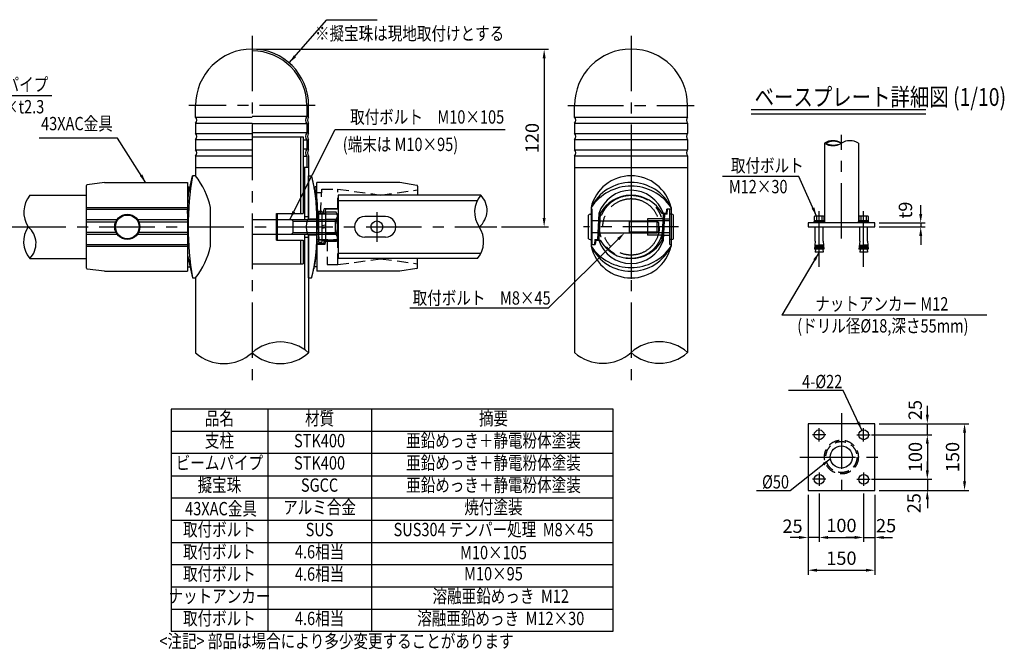
# Model space of a CAD drawing. Extents: x 137 to 7400, y 68 to 5340.
# Drawn here: x 2907 to 7337, y 68 to 2902 of the extents above; entities that cross this region are included whole.
import ezdxf
from ezdxf.enums import TextEntityAlignment as Align

# ---------------------------------------------------------------- set-up
doc = ezdxf.new("R2010")
doc.units = 0
doc.header["$LTSCALE"] = 200
doc.header["$MEASUREMENT"] = 0
doc.header["$PDMODE"] = 33
doc.header["$PDSIZE"] = 5
for name, pattern in [('CENTER', [2, 1.25, -0.25, 0.25, -0.25]), ('HIDDEN', [0.375, 0.25, -0.125]), ('PHANTOM', [2.5, 1.25, -0.25, 0.25, -0.25, 0.25, -0.25])]:
    doc.linetypes.add(name, pattern=pattern)
doc.layers.get('0').update_dxf_attribs({"linetype": 'CONTINUOUS'})
doc.layers.get('DEFPOINTS').update_dxf_attribs({"linetype": 'CONTINUOUS'})
for name, color, linetype in [('CENTER', 3, 'CENTER'), ('HASEN', 7, 'HIDDEN'), ('KASOU', 2, 'PHANTOM'), ('MOJI', 6, 'CONTINUOUS'), ('MOJI2', 1, 'CONTINUOUS'), ('SJC', 1, 'CONTINUOUS'), ('SJC2', 7, 'CONTINUOUS'), ('SUNPOU', 4, 'CONTINUOUS')]:
    doc.layers.add(name, color=color, linetype=linetype)
doc.styles.add('EXT08', font='ROMANS', dxfattribs={"width": 0.8, "bigfont": 'EXTFONT'})
doc.styles.get("Standard").update_dxf_attribs({"font": 'ROMANS.SHX', "bigfont": 'BIGFONT.SHX'})
doc.dimstyles.new('SJC', dxfattribs={"dimtxt": 0.18, "dimasz": 0.18, "dimexe": 0.18, "dimexo": 0.0625, "dimgap": 0.09, "dimtad": 0, "dimtih": 1, "dimtoh": 1, "dimdec": 4, "dimzin": 0, "dimdsep": 46, "dimtxsty": 'STANDARD', "dimcen": 0.09, "dimadec": 0, "dimazin": 0, "dimtfac": 1, "dimtdec": 4, "dimtofl": 0, "dimtmove": 0, "dimatfit": 3, "dimfxl": 1, "dimtolj": 1, "dimtzin": 0, "dimarcsym": 0})

# ---------------------------------------------------------------- blocks, each defined once
blk = doc.blocks.new('*D27')
at = {"layer": 'DEFPOINTS', "color": 0}
for p in [(3952.8, 2768.2), (5054.6, 1969.2), (5266.7, 1969.2)]:
    blk.add_point(p, dxfattribs=at)
at = {"layer": 'SUNPOU', "lineweight": -2}
for p, q in [((3972.8, 2768.2), (5286.7, 2768.2)), ((5266.7, 2728.2), (5266.7, 2009.2)), ((5074.6, 1969.2), (5286.7, 1969.2))]:
    blk.add_line(p, q, dxfattribs=at)
at = {"layer": 'SUNPOU'}
for points in [[(5260, 2728.2), (5273.3, 2728.2), (5266.7, 2768.2)], [(5260, 2009.2), (5273.3, 2009.2), (5266.7, 1969.2)]]:
    blk.add_solid(points, dxfattribs=at)
at = {"layer": 'SUNPOU', "insert": (5212.7, 2368.7), "char_height": 60, "attachment_point": 5, "rotation": 90, "style": 'EXT08'}
blk.add_mtext('\\A1;120', dxfattribs=at)
blk = doc.blocks.new('*D29')
at = {"layer": 'DEFPOINTS', "color": 0}
for p in [(6753.9, 1083.3), (6753.9, 783.3), (7157.9, 783.3)]:
    blk.add_point(p, dxfattribs=at)
at = {"layer": 'SUNPOU', "color": 0, "lineweight": -2}
for p, q in [((6773.9, 1083.3), (7177.9, 1083.3)), ((7157.9, 1043.3), (7157.9, 823.3)), ((6773.9, 783.3), (7177.9, 783.3))]:
    blk.add_line(p, q, dxfattribs=at)
at = {"layer": 'SUNPOU', "color": 0}
for points in [[(7151.3, 1043.3), (7164.6, 1043.3), (7157.9, 1083.3)], [(7151.3, 823.3), (7164.6, 823.3), (7157.9, 783.3)]]:
    blk.add_solid(points, dxfattribs=at)
at = {"layer": 'SUNPOU', "color": 0, "insert": (7103.9, 933.3), "char_height": 60, "attachment_point": 5, "rotation": 90, "style": 'EXT08'}
blk.add_mtext('\\A1;150', dxfattribs=at)
blk = doc.blocks.new('*D30')
at = {"layer": 'DEFPOINTS', "color": 0}
for p in [(6719.9, 1033.3), (6719.9, 833.3), (6990.5, 833.3)]:
    blk.add_point(p, dxfattribs=at)
at = {"layer": 'SUNPOU', "color": 0, "lineweight": -2}
for p, q in [((6739.9, 1033.3), (7010.5, 1033.3)), ((6990.5, 993.3), (6990.5, 873.3)), ((6739.9, 833.3), (7010.5, 833.3))]:
    blk.add_line(p, q, dxfattribs=at)
at = {"layer": 'SUNPOU', "color": 0}
for points in [[(6983.8, 993.3), (6997.1, 993.3), (6990.5, 1033.3)], [(6983.8, 873.3), (6997.1, 873.3), (6990.5, 833.3)]]:
    blk.add_solid(points, dxfattribs=at)
at = {"layer": 'SUNPOU', "color": 0, "insert": (6936.5, 933.3), "char_height": 60, "attachment_point": 5, "rotation": 90, "style": 'EXT08'}
blk.add_mtext('\\A1;100', dxfattribs=at)
blk = doc.blocks.new('*D31')
at = {"layer": 'DEFPOINTS', "color": 0}
for p in [(6753.9, 1083.3), (6990.5, 1083.3), (6719.9, 1033.3)]:
    blk.add_point(p, dxfattribs=at)
at = {"layer": 'SUNPOU', "color": 0, "lineweight": -2}
for p, q in [((6990.5, 1123.3), (6990.5, 1163.3)), ((6773.9, 1083.3), (7010.5, 1083.3)), ((6990.5, 1033.3), (6990.5, 1083.3)), ((6739.9, 1033.3), (7010.5, 1033.3)), ((6990.5, 993.3), (6990.5, 953.3))]:
    blk.add_line(p, q, dxfattribs=at)
at = {"layer": 'SUNPOU', "color": 0}
for points in [[(6983.8, 1123.3), (6997.1, 1123.3), (6990.5, 1083.3)], [(6983.8, 993.3), (6997.1, 993.3), (6990.5, 1033.3)]]:
    blk.add_solid(points, dxfattribs=at)
at = {"layer": 'SUNPOU', "color": 0, "insert": (6935.8, 1144.8), "char_height": 60, "attachment_point": 5, "rotation": 90, "style": 'EXT08'}
blk.add_mtext('\\A1;25', dxfattribs=at)
blk = doc.blocks.new('*D32')
at = {"layer": 'DEFPOINTS', "color": 0}
for p in [(6719.9, 833.3), (6753.9, 783.3), (6990.5, 783.3)]:
    blk.add_point(p, dxfattribs=at)
at = {"layer": 'SUNPOU', "color": 0, "lineweight": -2}
for p, q in [((6990.5, 873.3), (6990.5, 913.3)), ((6739.9, 833.3), (7010.5, 833.3)), ((6990.5, 833.3), (6990.5, 783.3)), ((6773.9, 783.3), (7010.5, 783.3)), ((6990.5, 743.3), (6990.5, 703.3))]:
    blk.add_line(p, q, dxfattribs=at)
at = {"layer": 'SUNPOU', "color": 0}
for points in [[(6983.8, 873.3), (6997.1, 873.3), (6990.5, 833.3)], [(6983.8, 743.3), (6997.1, 743.3), (6990.5, 783.3)]]:
    blk.add_solid(points, dxfattribs=at)
at = {"layer": 'SUNPOU', "color": 0, "insert": (6930.3, 725.6), "char_height": 60, "attachment_point": 5, "rotation": 90, "style": 'EXT08'}
blk.add_mtext('\\A1;25', dxfattribs=at)
blk = doc.blocks.new('*D33')
at = {"layer": 'DEFPOINTS', "color": 0}
for p in [(6453.9, 783.3), (6753.9, 783.3), (6753.9, 424)]:
    blk.add_point(p, dxfattribs=at)
at = {"layer": 'SUNPOU', "color": 0, "lineweight": -2}
for p, q in [((6453.9, 763.3), (6453.9, 404)), ((6753.9, 763.3), (6753.9, 404)), ((6493.9, 424), (6713.9, 424))]:
    blk.add_line(p, q, dxfattribs=at)
at = {"layer": 'SUNPOU', "color": 0}
for points in [[(6493.9, 430.6), (6493.9, 417.3), (6453.9, 424)], [(6713.9, 430.6), (6713.9, 417.3), (6753.9, 424)]]:
    blk.add_solid(points, dxfattribs=at)
at = {"layer": 'SUNPOU', "color": 0, "insert": (6603.9, 478), "char_height": 60, "attachment_point": 5, "style": 'EXT08'}
blk.add_mtext('\\A1;150', dxfattribs=at)
blk = doc.blocks.new('*D34')
at = {"layer": 'DEFPOINTS', "color": 0}
for p in [(6503.9, 789.6), (6703.9, 789.6), (6703.9, 571.5)]:
    blk.add_point(p, dxfattribs=at)
at = {"layer": 'SUNPOU', "color": 0, "lineweight": -2}
for p, q in [((6503.9, 769.6), (6503.9, 551.5)), ((6703.9, 769.6), (6703.9, 551.5)), ((6543.9, 571.5), (6663.9, 571.5))]:
    blk.add_line(p, q, dxfattribs=at)
at = {"layer": 'SUNPOU', "color": 0}
for points in [[(6543.9, 578.1), (6543.9, 564.8), (6503.9, 571.5)], [(6663.9, 578.1), (6663.9, 564.8), (6703.9, 571.5)]]:
    blk.add_solid(points, dxfattribs=at)
at = {"layer": 'SUNPOU', "color": 0, "insert": (6603.9, 625.5), "char_height": 60, "attachment_point": 5, "style": 'EXT08'}
blk.add_mtext('\\A1;100', dxfattribs=at)
blk = doc.blocks.new('*D35')
at = {"layer": 'DEFPOINTS', "color": 0}
for p in [(6453.9, 783.3), (6503.9, 789.6), (6453.9, 571.5)]:
    blk.add_point(p, dxfattribs=at)
at = {"layer": 'SUNPOU', "color": 0, "lineweight": -2}
for p, q in [((6453.9, 763.3), (6453.9, 551.5)), ((6503.9, 769.6), (6503.9, 551.5)), ((6413.9, 571.5), (6373.9, 571.5)), ((6503.9, 571.5), (6453.9, 571.5)), ((6543.9, 571.5), (6583.9, 571.5))]:
    blk.add_line(p, q, dxfattribs=at)
at = {"layer": 'SUNPOU', "color": 0}
for points in [[(6413.9, 578.1), (6413.9, 564.8), (6453.9, 571.5)], [(6543.9, 578.1), (6543.9, 564.8), (6503.9, 571.5)]]:
    blk.add_solid(points, dxfattribs=at)
at = {"layer": 'SUNPOU', "color": 0, "insert": (6383.9, 622.2), "char_height": 60, "attachment_point": 5, "style": 'EXT08'}
blk.add_mtext('\\A1;25', dxfattribs=at)
blk = doc.blocks.new('*D36')
at = {"layer": 'DEFPOINTS', "color": 0}
for p in [(6703.9, 789.6), (6753.9, 783.3), (6753.9, 571.5)]:
    blk.add_point(p, dxfattribs=at)
at = {"layer": 'SUNPOU', "color": 0, "lineweight": -2}
for p, q in [((6703.9, 769.6), (6703.9, 551.5)), ((6753.9, 763.3), (6753.9, 551.5)), ((6663.9, 571.5), (6623.9, 571.5)), ((6703.9, 571.5), (6753.9, 571.5)), ((6793.9, 571.5), (6833.9, 571.5))]:
    blk.add_line(p, q, dxfattribs=at)
at = {"layer": 'SUNPOU', "color": 0}
for points in [[(6663.9, 578.1), (6663.9, 564.8), (6703.9, 571.5)], [(6793.9, 578.1), (6793.9, 564.8), (6753.9, 571.5)]]:
    blk.add_solid(points, dxfattribs=at)
at = {"layer": 'SUNPOU', "color": 0, "insert": (6804.9, 624.6), "char_height": 60, "attachment_point": 5, "style": 'EXT08'}
blk.add_mtext('\\A1;25', dxfattribs=at)
blk = doc.blocks.new('*D37')
at = {"layer": 'DEFPOINTS', "color": 0}
for p in [(6753.9, 1986.6), (6753.9, 1968.6), (6960.6, 1968.6)]:
    blk.add_point(p, dxfattribs=at)
at = {"layer": 'SUNPOU', "lineweight": -2}
for p, q in [((6960.6, 2026.6), (6960.6, 2066.6)), ((6773.9, 1986.6), (6980.6, 1986.6)), ((6773.9, 1968.6), (6980.6, 1968.6)), ((6960.6, 1986.6), (6960.6, 1968.6)), ((6960.6, 1928.6), (6960.6, 1888.6))]:
    blk.add_line(p, q, dxfattribs=at)
at = {"layer": 'SUNPOU'}
for points in [[(6954, 2026.6), (6967.3, 2026.6), (6960.6, 1986.6)], [(6954, 1928.6), (6967.3, 1928.6), (6960.6, 1968.6)]]:
    blk.add_solid(points, dxfattribs=at)
at = {"layer": 'SUNPOU', "insert": (6891.9, 2044.7), "char_height": 60, "attachment_point": 5, "rotation": 90, "style": 'EXT08'}
blk.add_mtext('\\A1;t9', dxfattribs=at)

msp = doc.modelspace()

# ---------------------------------------------------------------- linework, layer by layer
at = {"color": 7, "linetype": 'Continuous', "lineweight": 25}
for p, q in [((4207.142, 2005.816), (4207.142, 2199.15)), ((4207.142, 2005.816), (4243.808, 2005.816)), ((4207.142, 1739.15), (4207.142, 1932.483)), ((4243.808, 1932.483), (4207.142, 1932.483))]:
    msp.add_line(p, q, dxfattribs=at)
msp.add_open_spline([(4207.142, 1932.483), (4206.723, 1932.483), (4206.277, 1932.72), (4205.569, 1933.413), (4205.327, 1933.7), (4204.831, 1934.39), (4204.576, 1934.795), (4203.811, 1936.158), (4203.296, 1937.269), (4202.274, 1939.891), (4201.763, 1941.419), (4200.807, 1944.768), (4200.359, 1946.598), (4199.747, 1949.582), (4199.552, 1950.623), (4199.194, 1952.746), (4199.03, 1953.83), (4198.586, 1957.153), (4198.352, 1959.458), (4198.032, 1964.263), (4197.952, 1966.682), (4197.951, 1970.316), (4197.97, 1971.53), (4198.049, 1973.961), (4198.109, 1975.18), (4198.345, 1978.756), (4198.576, 1981.063), (4199.022, 1984.412), (4199.188, 1985.515), (4199.546, 1987.642), (4199.737, 1988.668), (4200.345, 1991.642), (4200.797, 1993.492), (4201.761, 1996.877), (4202.263, 1998.375), (4203.283, 2001.001), (4203.808, 2002.136), (4204.826, 2003.952), (4205.32, 2004.64), (4206.268, 2005.574), (4206.723, 2005.816), (4207.142, 2005.816)], degree=3, knots=[0, 0, 0, 0, 0.0625, 0.0625, 0.09375, 0.09375, 0.125, 0.125, 0.1875, 0.1875, 0.25, 0.25, 0.3125, 0.3125, 0.34375, 0.34375, 0.375, 0.375, 0.4375, 0.4375, 0.5, 0.5, 0.53125, 0.53125, 0.5625, 0.5625, 0.625, 0.625, 0.65625, 0.65625, 0.6875, 0.6875, 0.75, 0.75, 0.8125, 0.8125, 0.875, 0.875, 0.9375, 0.9375, 1, 1, 1, 1], dxfattribs=at)
at = {"layer": 'CENTER'}
for p, q in [((3952.807, 2829.157), (3952.807, 1272.478)), ((5657.68, 2829.153), (5657.68, 1272.475)), ((4236.886, 2514.819), (3668.731, 2514.819)), ((5373.601, 2514.904), (5941.758, 2514.904)), ((6603.852, 1916.44), (6603.852, 2383.581)), ((6503.852, 1789.072), (6503.852, 2047.141)), ((6703.852, 1789.072), (6703.852, 2047.141)), ((4514.125, 2035.816), (4514.125, 1902.483)), ((2865.569, 1969.151), (5054.558, 1969.151)), ((5871.013, 1969.146), (5444.346, 1969.146)), ((6603.852, 1130.753), (6603.852, 732.102)), ((6503.852, 1003.344), (6503.852, 1063.344)), ((6703.852, 1003.344), (6703.852, 1063.344)), ((6533.852, 1033.344), (6473.852, 1033.344)), ((6673.852, 1033.344), (6733.852, 1033.344)), ((6417.152, 933.344), (6793.093, 933.344)), ((6503.852, 863.344), (6503.852, 803.344)), ((6703.852, 863.344), (6703.852, 803.344)), ((6533.852, 833.344), (6473.852, 833.344)), ((6673.852, 833.344), (6733.852, 833.344))]:
    msp.add_line(p, q, dxfattribs=at)
at = {"layer": 'CENTER', "linetype": 'ByBlock'}
msp.add_line((5657.68, 2202.48), (5657.68, 1735.813), dxfattribs=at)
at = {"layer": 'HASEN'}
for p, q in [((4260.633, 2029.15), (4266.398, 2139.15)), ((4337.863, 2050.07), (4337.863, 2139.15)), ((4530.475, 2112.484), (4697.162, 2135.404)), ((4530.475, 2112.484), (4530.475, 2111.394)), ((4273.4, 2029.15), (4277.089, 2050.07)), ((4280.26, 2029.15), (4243.808, 2029.15)), ((5516.752, 1995.813), (5482.647, 1995.813)), ((5801.926, 2005.813), (5832.245, 2005.813)), ((4243.808, 1912.483), (4339.474, 1912.483)), ((4337.863, 1799.15), (4337.863, 1909.15)), ((5513.957, 1942.48), (5482.647, 1942.48)), ((5798.083, 1932.48), (5832.245, 1932.48)), ((4280.26, 1892.483), (4243.808, 1892.483)), ((4530.475, 1825.816), (4530.475, 1826.728)), ((4530.475, 1825.815), (4697.162, 1802.895))]:
    msp.add_line(p, q, dxfattribs=at)
at = {"layer": 'HASEN', "lineweight": 25}
for p, q in [((4266.398, 2139.15), (4337.863, 2139.15)), ((4337.863, 2139.15), (4530.475, 2112.484)), ((4290.818, 1909.15), (4290.818, 1799.15)), ((4337.863, 1799.15), (4530.475, 1825.815)), ((4290.818, 1799.15), (4337.863, 1799.15))]:
    msp.add_line(p, q, dxfattribs=at)
at = {"layer": 'HASEN', "linetype": 'Continuous', "lineweight": 25}
msp.add_line((4265.523, 2122.456), (4238.559, 2122.456), dxfattribs=at)
at = {"layer": 'HASEN'}
for radius in [76.3, 69.9]:
    msp.add_circle((6603.852, 933.344), radius, dxfattribs=at)
at = {"layer": 'KASOU'}
for radius in [142.333, 127]:
    msp.add_circle((5657.68, 1969.146), radius, dxfattribs=at)
at = {"layer": 'MOJI'}
for p, q in [((4288.877, 2901.508), (4516.198, 2901.508)), ((2626.987, 2559.803), (3052.038, 2559.803)), ((3347.804, 2367.9), (2995.657, 2367.9)), ((6412.717, 2195.085), (6069.06, 2195.087)), ((5285.068, 1603.724), (4662.573, 1603.724)), ((7257.953, 1571.598), (6336.521, 1571.602)), ((6612.532, 1232.081), (6365.741, 1232.081)), ((5576.878, 1149.325), (3588.452, 1149.325)), ((3588.452, 1149.325), (3588.452, 149.326)), ((4023.285, 1149.325), (4023.285, 149.326)), ((4489.439, 1149.325), (4489.439, 149.326)), ((5576.878, 149.326), (5576.878, 1149.325)), ((3588.452, 1049.325), (5576.878, 1049.325)), ((5576.878, 949.326), (3588.452, 949.326)), ((3588.452, 849.326), (5576.878, 849.326)), ((6372.861, 780.741), (6222.549, 780.741)), ((3588.452, 749.326), (5576.878, 749.326)), ((3588.452, 649.326), (5576.878, 649.326)), ((3588.452, 549.326), (5576.878, 549.326)), ((3588.452, 449.326), (5576.878, 449.326)), ((3588.452, 349.326), (5576.878, 349.326)), ((3588.452, 249.326), (5576.878, 249.326)), ((3588.452, 149.326), (5576.878, 149.326))]:
    msp.add_line(p, q, dxfattribs=at)
msp.add_lwpolyline([(5600.353, 1914.404), (5285.068, 1603.724)], dxfattribs=at)
msp.add_solid([(5595.674, 1919.153), (5628.845, 1942.48), (5605.033, 1909.656)], dxfattribs=at)
at = {"layer": 'MOJI2'}
for p, q in [((6197.915, 2498.013), (6983.288, 2498.013)), ((6197.915, 2478.013), (6983.288, 2478.013))]:
    msp.add_line(p, q, dxfattribs=at)
at = {"layer": 'SJC'}
for p, q in [((3698.475, 2462.486), (3698.475, 2514.819)), ((4199.142, 2514.819), (4199.142, 2466.1)), ((4207.142, 2462.486), (4207.142, 2514.819)), ((5403.347, 2462.57), (5403.347, 2514.904)), ((5912.012, 2462.57), (5912.012, 2514.904)), ((3698.475, 2435.819), (3698.475, 2389.153)), ((4199.142, 2432.205), (4199.142, 2392.766)), ((4207.142, 2389.153), (4207.142, 2435.819)), ((5403.347, 2435.904), (5403.347, 2389.237)), ((5912.012, 2435.904), (5912.012, 2389.237)), ((3698.475, 2362.486), (3698.475, 2315.819)), ((3952.808, 2374.623), (4182.808, 2374.623)), ((4172.141, 2029.149), (4172.141, 2374.623)), ((4182.807, 2374.623), (4182.807, 2029.149)), ((4199.142, 2358.872), (4199.142, 2319.433)), ((4207.142, 2315.819), (4207.142, 2362.486)), ((5403.347, 2362.57), (5403.347, 2315.904)), ((5912.012, 2362.57), (5912.012, 2315.904)), ((6527.552, 2345.767), (6527.552, 1991.587)), ((6680.152, 2345.767), (6680.152, 1991.587)), ((3698.473, 2289.153), (3698.473, 2199.15)), ((4199.142, 2285.539), (4199.142, 2235.819)), ((4207.142, 2289.153), (4207.142, 2235.819)), ((4207.142, 2282.486), (4207.142, 2235.819)), ((5403.345, 2289.237), (5403.345, 1403.67)), ((5912.014, 2289.237), (5912.014, 1403.67)), ((4207.142, 2235.817), (4182.807, 2235.817)), ((4188.475, 2235.817), (4188.475, 2002.483)), ((4207.142, 2235.817), (4207.142, 2009.149)), ((3208.453, 1782.735), (3208.453, 2155.565)), ((3661.806, 2169.15), (3661.806, 1769.15)), ((3661.806, 2029.15), (3668.453, 2149.122)), ((4243.808, 2029.15), (4237.162, 2149.122)), ((4243.808, 1889.15), (4243.808, 2169.15)), ((4694.393, 2155.88), (4617.162, 2169.15)), ((4697.162, 2152.594), (4697.162, 2111.392)), ((2952.802, 2111.39), (3208.453, 2111.392)), ((4981.639, 2111.389), (4339.474, 2111.396)), ((4339.474, 2111.394), (4339.474, 1826.728)), ((3208.453, 2055.816), (3661.806, 2055.816)), ((3208.453, 2049.15), (3661.806, 2049.15)), ((3765.139, 1882.483), (3765.139, 2055.816)), ((4283.786, 2049.15), (4279.672, 2025.816)), ((4339.474, 2049.15), (4283.786, 2049.15)), ((5477.68, 2055.814), (5477.68, 1882.479)), ((5482.647, 2049.146), (5477.68, 2049.146)), ((5482.647, 1889.146), (5482.647, 2049.146)), ((5816.765, 2029.195), (5818.51, 2049.146)), ((5837.68, 2049.146), (5818.51, 2049.146)), ((5819.982, 2025.87), (5822.018, 2049.146)), ((5832.245, 1889.146), (5832.245, 2049.146)), ((5837.68, 2055.813), (5837.68, 1882.48)), ((4062.474, 2029.149), (4182.807, 2029.149)), ((4062.474, 1909.149), (4062.474, 2029.149)), ((4067.807, 1909.149), (4067.807, 2029.149)), ((4188.475, 2015.815), (4207.142, 2015.815)), ((4339.474, 2025.816), (4247.477, 2025.816)), ((4552.807, 2015.728), (4459.474, 2015.728)), ((5474.314, 2025.813), (5482.647, 2025.813)), ((5512.48, 2029.146), (5518.499, 2029.146)), ((5516.752, 1995.813), (5774.647, 1995.813)), ((5649.314, 1995.813), (5649.314, 1942.48)), ((5732.245, 2005.813), (5732.245, 1932.48)), ((5801.926, 2005.813), (5732.245, 2005.813)), ((5782.647, 1987.813), (5774.647, 1995.813)), ((5774.647, 1942.48), (5774.647, 1995.813)), ((5816.761, 2029.146), (5796.86, 2029.146)), ((5796.86, 1909.146), (5802.991, 2026.127)), ((5802.868, 1909.146), (5808.983, 2025.813)), ((5819.977, 2025.813), (5802.974, 2025.813)), ((5840.578, 2025.813), (5832.245, 2025.813)), ((6491.852, 2015.89), (6491.852, 1997.587)), ((6504.656, 1991.587), (6503.048, 1997.587)), ((6515.852, 2015.89), (6515.852, 1997.587)), ((6691.852, 2015.89), (6691.852, 1997.587)), ((6704.656, 1991.587), (6703.048, 1997.587)), ((6715.852, 2015.89), (6715.852, 1997.587)), ((5778.814, 1991.646), (5649.314, 1991.646)), ((5774.647, 1942.48), (5782.647, 1950.48)), ((5782.647, 1950.48), (5782.647, 1987.813)), ((6753.852, 1986.587), (6453.852, 1986.587)), ((6453.852, 1986.587), (6453.852, 1968.587)), ((6453.852, 1968.587), (6753.852, 1968.587)), ((6527.852, 1991.587), (6479.852, 1991.587)), ((6479.852, 1986.587), (6479.852, 1991.587)), ((6486.552, 1904.587), (6486.552, 1968.587)), ((6521.152, 1904.587), (6521.152, 1968.587)), ((6527.852, 1986.587), (6527.852, 1991.587)), ((6727.852, 1991.587), (6679.852, 1991.587)), ((6679.852, 1986.587), (6679.852, 1991.587)), ((6686.552, 1904.587), (6686.552, 1968.587)), ((6721.152, 1904.587), (6721.152, 1968.587)), ((6727.852, 1986.587), (6727.852, 1991.587)), ((6753.852, 1968.587), (6753.852, 1986.587)), ((4062.474, 1909.149), (4182.807, 1909.149)), ((4172.141, 1802.482), (4172.141, 1909.149)), ((4182.807, 1909.149), (4182.807, 1802.482)), ((4188.475, 1935.816), (4188.475, 1417.188)), ((4188.475, 1922.482), (4207.142, 1922.482)), ((4207.142, 1929.148), (4207.142, 1402.479)), ((4339.474, 1909.15), (4253.591, 1909.15)), ((4283.786, 1912.483), (4279.672, 1889.15)), ((4552.807, 1922.394), (4459.474, 1922.394)), ((5474.314, 1912.48), (5482.647, 1912.48)), ((5494.563, 1912.48), (5512.385, 1912.48)), ((5498.497, 1909.146), (5512.48, 1909.146)), ((5512.491, 1909.146), (5518.499, 1909.146)), ((5513.957, 1942.48), (5774.647, 1942.48)), ((5649.314, 1946.646), (5778.814, 1946.646)), ((5798.083, 1932.48), (5732.245, 1932.48)), ((5802.868, 1909.146), (5796.86, 1909.146)), ((5840.578, 1912.48), (5832.245, 1912.48)), ((3208.453, 1889.15), (3661.806, 1889.15)), ((3208.453, 1882.483), (3661.806, 1882.483)), ((4243.808, 1889.15), (4243.808, 1769.15)), ((4279.672, 1889.15), (4243.808, 1889.15)), ((5477.68, 1889.146), (5496.748, 1889.146)), ((5832.245, 1889.146), (5837.68, 1889.146)), ((6486.552, 1904.587), (6482.736, 1868.587)), ((6501.932, 1868.587), (6482.736, 1868.587)), ((6488.036, 1868.587), (6486.552, 1854.587)), ((6501.932, 1868.587), (6503.852, 1892.587)), ((6505.772, 1868.587), (6503.852, 1892.587)), ((6524.968, 1868.587), (6505.772, 1868.587)), ((6519.668, 1868.587), (6521.152, 1854.587)), ((6521.152, 1904.587), (6524.968, 1868.587)), ((6686.552, 1904.587), (6682.736, 1868.587)), ((6701.932, 1868.587), (6682.736, 1868.587)), ((6688.036, 1868.587), (6686.552, 1854.587)), ((6701.932, 1868.587), (6703.852, 1892.587)), ((6705.772, 1868.587), (6703.852, 1892.587)), ((6724.968, 1868.587), (6705.772, 1868.587)), ((6719.668, 1868.587), (6721.152, 1854.587)), ((6721.152, 1904.587), (6724.968, 1868.587)), ((2952.802, 1826.723), (3208.453, 1826.726)), ((4967.169, 1826.723), (4339.474, 1826.73)), ((4697.162, 1785.705), (4697.162, 1826.726)), ((6521.152, 1854.587), (6486.552, 1854.587)), ((6721.152, 1854.587), (6686.552, 1854.587)), ((3952.807, 1802.482), (4182.807, 1802.482)), ((4694.393, 1782.42), (4617.162, 1769.15)), ((3698.473, 1739.147), (3698.473, 1402.479)), ((6453.852, 1083.344), (6453.852, 783.344)), ((6753.852, 1083.344), (6453.852, 1083.344)), ((6753.852, 783.344), (6753.852, 1083.344)), ((6453.852, 783.344), (6753.852, 783.344))]:
    msp.add_line(p, q, dxfattribs=at)
at = {"layer": 'SJC', "linetype": 'Continuous', "lineweight": 25}
for p, q in [((3666.7, 2117.491), (3685.139, 2199.15)), ((3698.473, 2199.15), (3685.139, 2199.15)), ((3288.453, 2169.15), (3211.345, 2158.869)), ((3288.453, 2169.15), (3661.806, 2169.15)), ((3661.806, 2149.15), (3668.454, 2149.15)), ((4243.808, 2149.15), (4237.16, 2149.15)), ((4617.162, 2169.15), (4243.808, 2169.15)), ((4243.808, 2095.816), (4253.591, 1909.15)), ((3661.806, 1842.483), (3685.139, 1739.15)), ((3288.453, 1769.15), (3211.345, 1779.431)), ((3661.806, 1789.15), (3673.849, 1789.15)), ((4243.808, 1789.15), (4231.766, 1789.15)), ((3288.453, 1769.15), (3661.806, 1769.15)), ((3685.139, 1739.15), (3698.473, 1739.15)), ((4617.162, 1769.15), (4243.808, 1769.15))]:
    msp.add_line(p, q, dxfattribs=at)
at = {"layer": 'SJC', "linetype": 'ByBlock'}
for p, q in [((4207.142, 2199.146), (4220.476, 2199.146)), ((5512.492, 2029.167), (5506.376, 1912.48)), ((5518.499, 2029.146), (5512.368, 1912.166)), ((5494.563, 1912.48), (5492.527, 1889.204)), ((5498.497, 1909.146), (5496.752, 1889.195)), ((4207.142, 1815.814), (4207.142, 1739.147))]:
    msp.add_line(p, q, dxfattribs=at)
at = {"layer": 'SJC', "lineweight": 25}
for p, q in [((4243.808, 1919.15), (4243.808, 2019.15)), ((4207.08, 1739.15), (4220.477, 1739.15))]:
    msp.add_line(p, q, dxfattribs=at)
at = {"layer": 'SJC', "ltscale": 0.5}
for p, q in [((5465.981, 1915.813), (5465.981, 2022.48)), ((5848.912, 1915.813), (5848.912, 2022.48))]:
    msp.add_line(p, q, dxfattribs=at)
at = {"layer": 'SJC'}
for points in [[(6525.791, 1997.587), (6525.791, 2015.89), (6522.852, 2017.587), (6484.852, 2017.587), (6481.912, 2015.89), (6481.912, 1997.587), (6525.791, 1997.587)], [(6482.352, 1997.587), (6482.352, 1991.587)], [(6525.352, 1991.587), (6525.352, 1997.587)], [(6725.791, 1997.587), (6725.791, 2015.89), (6722.852, 2017.587), (6684.852, 2017.587), (6681.912, 2015.89), (6681.912, 1997.587), (6725.791, 1997.587)], [(6682.352, 1997.587), (6682.352, 1991.587)], [(6725.352, 1991.587), (6725.352, 1997.587)]]:
    msp.add_lwpolyline(points, dxfattribs=at)
for centre, radius in [((6503.852, 1033.344), 22), ((6703.852, 1033.344), 22), ((6603.852, 933.344), 50), ((6503.852, 833.344), 22), ((6703.852, 833.344), 22)]:
    msp.add_circle(centre, radius, dxfattribs=at)
for centre, radius, start, end in [((3952.808, 2514.819), 254.333, 0, 180), ((3952.808, 2514.819), 246.333, 0, 90), ((5657.681, 2514.904), 254.333, 0, 180), ((3684.475, 2449.153), 19.333, 316.397181, 43.602819), ((4223.4, 2449.153), 29.592, 145.061831, 214.938169), ((4221.142, 2449.153), 19.333, 136.397181, 223.602819), ((5389.347, 2449.237), 19.333, 316.397181, 43.602819), ((5926.012, 2449.237), 19.333, 136.397181, 223.602819), ((4223.4, 2375.819), 29.592, 145.061831, 214.938169), ((3684.475, 2375.819), 19.333, 316.397181, 43.602819), ((4221.142, 2375.819), 19.333, 136.397181, 223.602819), ((5389.347, 2375.904), 19.333, 316.397181, 43.602819), ((5926.012, 2375.904), 19.333, 136.397181, 223.602819), ((6565.702, 2285.908), 70.982, 57.489241, 122.510759), ((6568.902, 2279.504), 74.915, 62.190892, 117.809108), ((6642.002, 2285.908), 70.982, 57.489241, 122.510759), ((3684.475, 2302.486), 19.333, 316.397181, 43.602819), ((4223.4, 2302.486), 29.592, 145.061831, 214.938169), ((4221.142, 2302.486), 19.333, 136.397181, 223.602819), ((5389.347, 2302.57), 19.333, 316.397181, 43.602819), ((5926.012, 2302.57), 19.333, 136.397181, 223.602819), ((6565.702, 2405.625), 70.982, 237.489241, 302.510759), ((6568.902, 2412.03), 74.915, 242.190892, 297.809108), ((4997.639, 1969.15), 1332.5, 170.060519, 189.939481), ((3425.755, 1985.134), 346.667, 11.764625, 38.123139), ((5657.68, 2014.457), 184.69, 12.939581, 167.060419), ((4693.828, 2152.594), 3.333, 0, 80.250558), ((5657.68, 1969.538), 199.608, 25.608532, 154.391468), ((5657.674, 1980.856), 153.014, 18.396553, 161.603447), ((5657.68, 1952.782), 158.754, 28.752313, 151.247687), ((4459.474, 1969.061), 46.667, 89.999999, 270.000001), ((4552.807, 1969.061), 46.667, 269.999999, 90.000001), ((5474.314, 2013.73), 12.083, 90, 133.602819), ((5840.578, 2013.73), 12.083, 46.397181, 90), ((6486.882, 2009.462), 8.125, 52.292523, 90), ((6503.852, 1974.311), 43.276, 73.901485, 106.098515), ((6520.821, 2009.462), 8.125, 90, 127.707477), ((6686.882, 2009.462), 8.125, 52.292523, 90), ((6703.852, 1974.311), 43.276, 73.901485, 106.098515), ((6720.821, 2009.462), 8.125, 90, 127.707477), ((5474.314, 1924.563), 12.083, 226.397181, 270), ((5657.674, 1957.436), 153.014, 198.396553, 341.603447), ((5657.68, 1985.511), 158.754, 208.752312, 331.247688), ((5840.578, 1924.563), 12.083, 270, 313.602819), ((3425.755, 1953.166), 346.667, 321.876861, 348.235375), ((5657.68, 1968.754), 199.608, 205.608532, 334.391468), ((5657.759, 1923.735), 184.59, 193.117249, 347.085422), ((4693.828, 1785.705), 3.333, 279.749442, 0)]:
    msp.add_arc(centre, radius, start, end, dxfattribs=at)
at = {"layer": 'SJC', "linetype": 'Continuous', "lineweight": 25}
for centre, start, end in [((3211.786, 2155.565), 97.594643, 180), ((3211.786, 1782.735), 180, 262.405357)]:
    msp.add_arc(centre, 3.333, start, end, dxfattribs=at)
at = {"layer": 'SJC', "lineweight": 25}
for points, knots in [([(4243.808, 2019.15), (4243.765, 2024.802), (4243.678, 2036.282), (4243.131, 2050.012), (4242.563, 2060.378), (4242.109, 2067.367), (4241.585, 2074.357), (4240.992, 2081.333), (4240.374, 2087.807), (4239.741, 2093.842), (4239.102, 2099.502), (4238.401, 2105.287), (4237.64, 2111.176), (4236.89, 2116.63), (4236.136, 2121.816), (4235.341, 2127.009), (4234.395, 2132.917), (4233.279, 2139.555), (4232.121, 2146.059), (4231.019, 2151.947), (4230.069, 2156.846), (4229.223, 2161.056), (4228.483, 2164.636), (4227.773, 2167.984), (4227.063, 2171.288), (4226.334, 2174.608), (4225.639, 2177.709), (4224.997, 2180.522), (4224.406, 2183.063), (4223.466, 2187.054), (4222.332, 2191.783), (4221.274, 2196.062), (4220.607, 2198.662), (4220.519, 2198.986), (4220.476, 2199.146)], [0, 0, 0, 0, 0.05976791, 0.12137907, 0.14655664, 0.17203711, 0.19782252, 0.22391482, 0.25031589, 0.27162746, 0.29384541, 0.31697041, 0.34100305, 0.36594385, 0.38531352, 0.4074944, 0.43408064, 0.46507201, 0.50046822, 0.52952088, 0.55593989, 0.57972519, 0.60087675, 0.61939458, 0.64163841, 0.66487673, 0.68737541, 0.70913495, 0.73015588, 0.75043879, 0.81548264, 0.87878486, 0.94037584, 1, 1, 1, 1]), ([(4243.808, 2095.815), (4242.698, 2100.731), (4240.619, 2109.939), (4237.712, 2122.813), (4235.227, 2133.816), (4233.165, 2142.948), (4231.661, 2149.608), (4230.743, 2153.677), (4230.37, 2155.326), (4230.268, 2155.778)], [0, 0, 0, 0, 0.24593348, 0.46065414, 0.64416132, 0.79645532, 0.91753755, 0.97736558, 1, 1, 1, 1]), ([(4243.808, 2019.724), (4243.808, 2023.766), (4243.808, 2031.916), (4243.808, 2043.296), (4243.808, 2053.897), (4243.808, 2063.498), (4243.808, 2071.969), (4243.808, 2079.27), (4243.808, 2085.288), (4243.808, 2089.993), (4243.808, 2093.373), (4243.808, 2095.276), (4243.808, 2096.033), (4243.808, 2095.799), (4243.808, 2095.79)], [0, 0, 0, 0, 0.09086946, 0.18324427, 0.27546104, 0.36699753, 0.45879758, 0.54974185, 0.64043865, 0.72992375, 0.8197425, 0.90825125, 0.99644058, 1, 1, 1, 1]), ([(4220.478, 1739.162), (4220.518, 1739.31), (4220.6, 1739.613), (4221.126, 1741.658), (4221.676, 1743.865), (4222.115, 1745.651), (4222.622, 1747.735), (4223.196, 1750.125), (4223.798, 1752.655), (4224.419, 1755.29), (4225.05, 1758.008), (4225.74, 1761.036), (4226.489, 1764.391), (4227.237, 1767.815), (4228, 1771.376), (4228.807, 1775.214), (4229.752, 1779.847), (4230.841, 1785.407), (4231.937, 1791.246), (4232.956, 1796.918), (4233.814, 1801.915), (4234.583, 1806.56), (4235.262, 1810.806), (4235.851, 1814.615), (4236.438, 1818.536), (4237.083, 1823.054), (4237.799, 1828.329), (4238.51, 1833.89), (4239.166, 1839.355), (4239.767, 1844.705), (4240.731, 1853.906), (4241.899, 1867.169), (4242.989, 1884.671), (4243.677, 1902.003), (4243.765, 1913.492), (4243.808, 1919.15)], [0, 0, 0, 0, 0.059021674, 0.120663311, 0.145803143, 0.171217213, 0.196907465, 0.222875781, 0.249123985, 0.270692434, 0.293089574, 0.316316115, 0.340372691, 0.365259872, 0.385388401, 0.408447727, 0.435158852, 0.465521697, 0.49953611, 0.525611521, 0.549356484, 0.570770942, 0.589854847, 0.606608173, 0.621030915, 0.640709293, 0.664127792, 0.6867279, 0.708510074, 0.729474824, 0.749622726, 0.8150561, 0.878574986, 0.940211303, 1, 1, 1, 1]), ([(4243.798, 1920.298), (4243.801, 1917.506), (4243.809, 1909.024), (4243.537, 1895.424), (4242.897, 1879.589), (4241.938, 1864.391), (4240.683, 1849.728), (4239.196, 1835.841), (4238.065, 1827.387), (4237.51, 1823.233)], [0, 0, 0, 0, 0.07689787, 0.23358426, 0.38457223, 0.53664787, 0.69211564, 0.84873777, 1, 1, 1, 1]), ([(4237.51, 1823.233), (4237.036, 1819.953), (4236.089, 1813.391), (4234.623, 1804.499), (4233.172, 1796.37), (4231.785, 1789.191), (4230.673, 1783.768), (4230.104, 1781.193), (4229.9, 1780.267)], [0, 0, 0, 0, 0.17628878, 0.35257788, 0.53361092, 0.71464257, 0.8973699, 1, 1, 1, 1]), ([(4228.295, 1772.794), (4228.371, 1773.156), (4228.489, 1773.715), (4228.721, 1774.804), (4229.085, 1776.502), (4229.599, 1778.852), (4229.909, 1780.266)], [0, 0, 0, 0, 0.3282447, 0.50665027, 0.70306377, 1, 1, 1, 1])]:
    msp.add_open_spline(points, degree=3, knots=knots, dxfattribs=at)
at = {"layer": 'SJC2'}
for p, q in [((3698.475, 2462.486), (3952.808, 2462.486)), ((4199.142, 2466.1), (3952.807, 2466.1)), ((5403.347, 2462.57), (5912.012, 2462.57)), ((3698.475, 2435.819), (3952.808, 2435.819)), ((4199.142, 2432.205), (3952.807, 2432.205)), ((4199.142, 2392.766), (3952.807, 2392.766)), ((5403.347, 2435.904), (5912.012, 2435.904)), ((3698.475, 2389.153), (3952.808, 2389.153)), ((3698.475, 2362.486), (3952.808, 2362.486)), ((4199.142, 2358.872), (4182.807, 2358.872)), ((5403.347, 2389.237), (5912.012, 2389.237)), ((5403.347, 2362.57), (5912.012, 2362.57)), ((3698.475, 2315.819), (3952.808, 2315.819)), ((4199.142, 2319.433), (4182.807, 2319.433)), ((5403.347, 2315.904), (5912.012, 2315.904)), ((3698.475, 2289.153), (3952.808, 2289.153)), ((4199.142, 2285.539), (4182.807, 2285.539)), ((5403.347, 2289.237), (5912.012, 2289.237)), ((3698.475, 2235.819), (3952.808, 2235.819)), ((5403.347, 2235.904), (5912.012, 2235.904)), ((4339.474, 2087.15), (4965.81, 2087.15)), ((4339.474, 2050.07), (4277.089, 2050.07)), ((3208.453, 2002.483), (3345.663, 2002.483)), ((3437.315, 2002.483), (3661.806, 2002.483)), ((3952.807, 2002.483), (4328.176, 2002.483)), ((4138.176, 1994.15), (4129.843, 2002.483)), ((4138.176, 1994.15), (4336.509, 1994.15)), ((4138.176, 1944.15), (4138.176, 1994.15)), ((4243.808, 2035.817), (4243.808, 1902.483)), ((4330.971, 2034.583), (4283.591, 2034.583)), ((4283.591, 2034.583), (4283.591, 1903.717)), ((4330.971, 2001.866), (4283.591, 2001.866)), ((4338.176, 1992.483), (4328.176, 2002.483)), ((4328.176, 1935.816), (4328.176, 2002.483)), ((4336.925, 2018.225), (4336.925, 1920.075)), ((5832.245, 1995.813), (5732.245, 1995.813)), ((3208.453, 1992.483), (3339.849, 1992.483)), ((3443.129, 1992.483), (3661.806, 1992.483)), ((4283.591, 1976.26), (4266.925, 1973.322)), ((4283.591, 1964.978), (4266.925, 1962.039)), ((4338.176, 1945.816), (4338.176, 1992.483)), ((3208.453, 1945.816), (3339.849, 1945.816)), ((3208.453, 1935.816), (3345.663, 1935.816)), ((3437.315, 1935.816), (3661.806, 1935.816)), ((3443.129, 1945.816), (3661.806, 1945.816)), ((3952.807, 1935.816), (4328.176, 1935.816)), ((4129.843, 1935.816), (4138.176, 1944.15)), ((4138.176, 1944.15), (4336.509, 1944.15)), ((4249.364, 1908.038), (4254.92, 1908.038)), ((4277.514, 1912.483), (4273.988, 1892.483)), ((4330.971, 1936.433), (4283.591, 1936.433)), ((4328.176, 1935.816), (4338.176, 1945.816)), ((5832.245, 1942.48), (5732.245, 1942.48)), ((4243.808, 1902.483), (4249.364, 1902.483)), ((4330.971, 1903.717), (4283.591, 1903.717)), ((6483.372, 1874.587), (6502.412, 1874.587)), ((6484.008, 1880.587), (6502.892, 1880.587)), ((6484.644, 1886.587), (6503.372, 1886.587)), ((6523.06, 1886.587), (6504.332, 1886.587)), ((6523.696, 1880.587), (6504.812, 1880.587)), ((6524.332, 1874.587), (6505.292, 1874.587)), ((6683.372, 1874.587), (6702.412, 1874.587)), ((6684.008, 1880.587), (6702.892, 1880.587)), ((6684.644, 1886.587), (6703.372, 1886.587)), ((6723.06, 1886.587), (6704.332, 1886.587)), ((6723.696, 1880.587), (6704.812, 1880.587)), ((6724.332, 1874.587), (6705.292, 1874.587)), ((4339.474, 1851.15), (4982.648, 1851.15))]:
    msp.add_line(p, q, dxfattribs=at)
msp.add_lwpolyline([(4266.925, 2039.15), (4266.925, 1899.15), (4253.591, 1899.15), (4253.591, 2039.15)], close=True, dxfattribs=at)
for points in [[(4266.925, 2030.483), (4283.591, 2030.483)], [(4283.591, 1907.816), (4266.925, 1907.816)]]:
    msp.add_lwpolyline(points, dxfattribs=at)
for centre, radius in [((3391.489, 1969.15), 56.667), ((3391.489, 1969.15), 53.333), ((4514.125, 1969.15), 26.667)]:
    msp.add_circle(centre, radius, dxfattribs=at)
for centre, radius, start, end in [((5657.68, 1936.56), 215.919, 33.525033, 146.474967), ((3046.26, 2035.33), 120.497, 140.860009, 213.313839), ((5071.171, 2035.637), 117.279, 139.645849, 214.535474), ((4913.512, 2043.65), 96.317, 309.331936, 44.849387), ((4311.476, 2018.225), 25.449, 320, 40), ((4244.06, 1969.15), 92.865, 339.37179, 20.62821), ((3042.176, 1902.662), 117.279, 145.464526, 220.354151), ((2884.517, 1894.65), 96.317, 315.150613, 50.668064), ((4873.863, 1902.97), 120.497, 320.860009, 33.313839), ((4311.476, 1920.075), 25.449, 320, 40), ((5657.68, 2001.732), 215.919, 213.525033, 326.474967), ((4079.975, 1260.301), 190.751, 48.189685, 131.810315), ((5784.847, 1261.492), 190.751, 48.189685, 131.810315), ((3825.64, 1544.656), 190.751, 228.189685, 311.810315), ((4079.975, 1544.656), 190.751, 228.189685, 311.810315), ((5530.512, 1545.847), 190.751, 228.189685, 311.810315), ((5784.847, 1545.847), 190.751, 228.189685, 311.810315)]:
    msp.add_arc(centre, radius, start, end, dxfattribs=at)

# ---------------------------------------------------------------- texts
at = {"layer": 'MOJI', "style": 'EXT08', "width": 0.8}
for s, p in [('※擬宝珠は現地取付けとする', (4661.301, 2831.673)), ('品名', (3805.868, 1099.325)), ('材質', (4256.362, 1099.325)), ('摘要', (5038.682, 1099.325)), ('支柱', (3805.868, 999.325)), ('STK400', (4256.362, 999.325)), ('亜鉛めっき＋静電粉体塗装', (5038.682, 999.325)), ('ビームパイプ', (3805.868, 899.326)), ('STK400', (4256.362, 899.326)), ('亜鉛めっき＋静電粉体塗装', (5038.682, 899.391)), ('擬宝珠', (3805.868, 799.326)), ('亜鉛めっき＋静電粉体塗装', (5038.682, 799.326)), ('SGCC', (4256.362, 799.326)), (' 43XAC金具', (3805.868, 693.315)), ('アルミ合金', (4256.362, 699.326)), ('焼付塗装', (5038.682, 699.326)), ('取付ボルト', (3805.868, 599.326)), ('SUS', (4256.362, 599.326)), ('SUS304 テンパー処理  M8×45', (5038.682, 599.392)), ('取付ボルト', (3805.868, 499.326)), ('4.6相当', (4256.362, 499.326)), ('M10×105', (5038.682, 495.774)), ('取付ボルト', (3805.868, 399.326)), ('4.6相当', (4256.362, 399.326)), ('M10×95', (5038.682, 400.447)), ('ナットアンカー', (3805.868, 299.326)), ('\u3000溶融亜鉛めっき  M12', (5038.682, 299.326)), ('取付ボルト', (3805.868, 199.326)), ('4.6相当', (4256.362, 199.326)), ('\u3000溶融亜鉛めっき  M12×30', (5038.682, 199.326)), ('<注記> 部品は場合により多少変更することがあります', (4332.375, 97.184))]:
    msp.add_text(s, height=60, dxfattribs=at).set_placement(p, align=Align.MIDDLE)
for s, p in [('ビームパイプ', (2839.512, 2579.803)), ('%%C42.7×t2.3', (2839.512, 2479.803))]:
    msp.add_text(s, height=60, dxfattribs=at).set_placement(p, align=Align.CENTER)
for s, p in [('取付ボルト\u3000M10×105', (4393.687, 2463.724)), ('取付ボルト\u3000M8×45', (4675.225, 1649.274))]:
    msp.add_text(s, height=60, dxfattribs=at).set_placement(p, align=Align.MIDDLE_LEFT)
msp.add_text('43XAC金具  ', height=60, dxfattribs=at).set_placement((3003.56, 2385.182), align=Align.BOTTOM_LEFT)
msp.add_text('(端末は M10×95)', height=60, dxfattribs=at).set_placement((4360.525, 2310.391))
for s, p in [('取付ボルト', (6107.069, 2215.053)), ('M12×30', (6097.583, 2120.259)), ('ナットアンカー M12', (6486.185, 1592.711)), ('(ドリル径%%c18,深さ55mm)', (6405.241, 1493.754))]:
    msp.add_text(s, height=60, rotation=359.999724, dxfattribs=at).set_placement(p)
for s, p in [('4-%%c22', (6607.877, 1272.995)), ('%%c50', (6368.206, 821.655))]:
    msp.add_text(s, height=60, dxfattribs=at).set_placement(p, align=Align.MIDDLE_RIGHT)
at = {"layer": 'MOJI2', "style": 'EXT08', "width": 0.8}
msp.add_text('ベースプレート詳細図 (1/10)', height=80, dxfattribs=at).set_placement((6213.488, 2513.574))

# ---------------------------------------------------------------- dimensions: what is measured, and where the dimension line sits
at = {"layer": 'SUNPOU'}
for base, p1, p2, override, picture, middle in [((5266.655, 1969.151), (3952.808, 2768.154), (5054.558, 1969.151), {"dimscale": 20, "dimtxt": 3, "dimasz": 2, "dimexe": 1, "dimexo": 1, "dimgap": 1.2, "dimtad": 1, "dimtih": 0, "dimtoh": 0, "dimdec": 0, "dimlfac": 0.15, "dimzin": 8, "dimtxsty": 'EXT08', "dimclrd": 256, "dimclre": 256, "dimclrt": 256, "dimaunit": 1, "dimtofl": 1, "dimtmove": 2}, '*D27', (5212.655, 2368.652)), ((7157.929, 783.344), (6753.852, 1083.344), (6753.852, 783.344), {"dimscale": 20, "dimtxt": 3, "dimasz": 2, "dimexe": 1, "dimexo": 1, "dimgap": 1.2, "dimtad": 1, "dimtih": 0, "dimtoh": 0, "dimdec": 2, "dimlfac": 0.5, "dimzin": 8, "dimtxsty": 'EXT08', "dimtofl": 1, "dimtmove": 2}, '*D29', (7103.929, 933.344)), ((6990.475, 833.344), (6719.852, 1033.344), (6719.852, 833.344), {"dimscale": 20, "dimtxt": 3, "dimasz": 2, "dimexe": 1, "dimexo": 1, "dimgap": 1.2, "dimtad": 1, "dimtih": 0, "dimtoh": 0, "dimdec": 2, "dimlfac": 0.5, "dimzin": 8, "dimtxsty": 'EXT08', "dimtofl": 1, "dimtmove": 2}, '*D30', (6936.475, 933.344))]:
    dim = msp.add_linear_dim(base=base, p1=p1, p2=p2, angle=90, dimstyle='SJC', override=override, dxfattribs=at)
    dim.commit()
    dim.dimension.update_dxf_attribs({"geometry": picture, "text_midpoint": middle})
dim = msp.add_linear_dim(base=(6960.647, 1968.587), p1=(6753.852, 1986.587), p2=(6753.852, 1968.587), angle=90, text='t9', dimstyle='SJC', override={"dimscale": 20, "dimtxt": 3, "dimasz": 2, "dimexe": 1, "dimexo": 1, "dimgap": 1.2, "dimtad": 1, "dimtih": 0, "dimtoh": 0, "dimdec": 2, "dimlfac": 0.4, "dimzin": 8, "dimtxsty": 'EXT08', "dimclrd": 256, "dimclre": 256, "dimclrt": 256, "dimaunit": 1, "dimtofl": 1, "dimtmove": 2}, dxfattribs=at)
dim.commit()
dim.dimension.update_dxf_attribs({"geometry": '*D37', "text_midpoint": (6891.874, 2044.71), "dimtype": 160})
for base, p1, p2, picture, middle in [((6990.475, 1083.344), (6719.852, 1033.344), (6753.852, 1083.344), '*D31', (6935.804, 1144.822)), ((6990.475, 783.344), (6719.852, 833.344), (6753.852, 783.344), '*D32', (6930.32, 725.613))]:
    dim = msp.add_linear_dim(base=base, p1=p1, p2=p2, angle=90, dimstyle='SJC', override={"dimscale": 20, "dimtxt": 3, "dimasz": 2, "dimexe": 1, "dimexo": 1, "dimgap": 1.2, "dimtad": 1, "dimtih": 0, "dimtoh": 0, "dimdec": 2, "dimlfac": 0.5, "dimzin": 8, "dimtxsty": 'EXT08', "dimtofl": 1, "dimtmove": 2}, dxfattribs=at)
    dim.commit()
    dim.dimension.update_dxf_attribs({"geometry": picture, "text_midpoint": middle, "dimtype": 160})
for base, p1, p2, picture, middle in [((6453.852, 571.473), (6503.852, 789.594), (6453.852, 783.344), '*D35', (6383.877, 622.166)), ((6753.852, 571.473), (6703.852, 789.594), (6753.852, 783.344), '*D36', (6804.912, 624.64))]:
    dim = msp.add_linear_dim(base=base, p1=p1, p2=p2, dimstyle='SJC', override={"dimscale": 20, "dimtxt": 3, "dimasz": 2, "dimexe": 1, "dimexo": 1, "dimgap": 1.2, "dimtad": 1, "dimtih": 0, "dimtoh": 0, "dimdec": 2, "dimlfac": 0.5, "dimzin": 8, "dimtxsty": 'EXT08', "dimtofl": 1, "dimtmove": 2}, dxfattribs=at)
    dim.commit()
    dim.dimension.update_dxf_attribs({"geometry": picture, "text_midpoint": middle, "dimtype": 160})
for base, p1, p2, picture, middle in [((6753.852, 423.983), (6453.852, 783.344), (6753.852, 783.344), '*D33', (6603.852, 477.983)), ((6703.852, 571.473), (6503.852, 789.594), (6703.852, 789.594), '*D34', (6603.852, 625.473))]:
    dim = msp.add_linear_dim(base=base, p1=p1, p2=p2, dimstyle='SJC', override={"dimscale": 20, "dimtxt": 3, "dimasz": 2, "dimexe": 1, "dimexo": 1, "dimgap": 1.2, "dimtad": 1, "dimtih": 0, "dimtoh": 0, "dimdec": 2, "dimlfac": 0.5, "dimzin": 8, "dimtxsty": 'EXT08', "dimtofl": 1, "dimtmove": 2}, dxfattribs=at)
    dim.commit()
    dim.dimension.update_dxf_attribs({"geometry": picture, "text_midpoint": middle})

# ---------------------------------------------------------------- leaders
at = {"layer": 'MOJI'}
for points, override in [([(4119.645, 2706.786), (4288.877, 2901.508)], {"dimscale": 20, "dimtxt": 3, "dimasz": 2, "dimexe": 1, "dimexo": 1, "dimgap": 1.2, "dimtad": 1, "dimtih": 0, "dimtoh": 0, "dimdec": 2, "dimzin": 8, "dimtxsty": 'EXT08', "dimadec": 2, "dimtofl": 1, "dimtmove": 2}), ([(4122.641, 2002.483), (4327.201, 2406.911), (5090.795, 2406.911)], {"dimscale": 20, "dimtxt": 3, "dimasz": 2, "dimexe": 1, "dimexo": 1, "dimgap": 1.2, "dimtad": 1, "dimtih": 0, "dimtoh": 0, "dimzin": 8, "dimtxsty": 'EXT08', "dimtofl": 1, "dimtmove": 2}), ([(3474.713, 2167.9), (3347.804, 2367.9)], {"dimscale": 20, "dimtxt": 3, "dimasz": 2, "dimexe": 1, "dimexo": 1, "dimgap": 1.2, "dimtad": 1, "dimtih": 0, "dimtoh": 0, "dimdec": 2, "dimzin": 8, "dimtxsty": 'EXT08', "dimadec": 2, "dimtofl": 1, "dimtmove": 2}), ([(6492.44, 2017.587), (6412.717, 2195.085)], {"dimscale": 20, "dimtxt": 3, "dimasz": 2, "dimexe": 1, "dimexo": 1, "dimgap": 1.2, "dimtad": 0, "dimtih": 0, "dimtoh": 0, "dimdec": 2, "dimlfac": 0.5, "dimzin": 8, "dimtxsty": 'EXT08', "dimtofl": 1, "dimtmove": 2}), ([(6503.852, 1854.587), (6336.521, 1571.602)], {"dimscale": 20, "dimtxt": 3, "dimasz": 2, "dimexe": 1, "dimexo": 1, "dimgap": 1.2, "dimtad": 0, "dimtih": 0, "dimtoh": 0, "dimdec": 2, "dimlfac": 0.5, "dimzin": 8, "dimtxsty": 'EXT08', "dimtofl": 1, "dimtmove": 2}), ([(6696.031, 1053.906), (6612.532, 1232.081)], {"dimscale": 20, "dimtxt": 3, "dimasz": 2, "dimexe": 1, "dimexo": 1, "dimgap": 1.2, "dimtad": 0, "dimtih": 0, "dimtoh": 0, "dimdec": 2, "dimlfac": 0.5, "dimzin": 8, "dimtxsty": 'EXT08', "dimtofl": 1, "dimtmove": 2}), ([(6554.434, 925.738), (6372.861, 780.741)], {"dimscale": 20, "dimtxt": 3, "dimasz": 2, "dimexe": 1, "dimexo": 1, "dimgap": 1.2, "dimtad": 0, "dimtih": 0, "dimtoh": 0, "dimdec": 2, "dimlfac": 0.5, "dimzin": 8, "dimtxsty": 'EXT08', "dimtofl": 1, "dimtmove": 2})]:
    msp.add_leader(points, dimstyle='SJC', override=override, dxfattribs=at)

doc.saveas('drawing.dxf')
